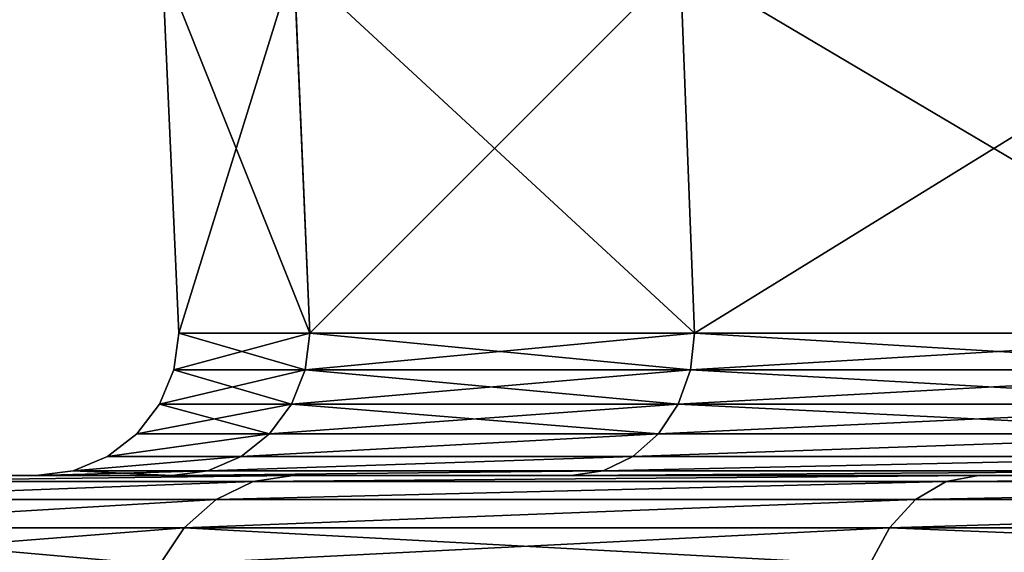
# Model space of a CAD drawing. Extents: x 0 to 200, y 0 to 80.
# Drawn here: x 44 to 58, y 32 to 39 of the extents above; entities that cross this region are included whole.
import ezdxf

# ---------------------------------------------------------------- set-up
doc = ezdxf.new("R2010")
doc.units = 0
doc.header["$LTSCALE"] = 25.4
doc.layers.get('0').update_dxf_attribs({"color": 13, "linetype": 'CONTINUOUS'})

# ---------------------------------------------------------------- blocks, each defined once
blk = doc.blocks.new('COMPONENTE_1')
at = {"color": 0}
for p, q in [((46, 35, 100), (45.769, 40.195, 100)), ((46, 35, 100), (45.769, 40.195, 100)), ((47.616, 40.195, 114.036), (47.84, 35, 113.976)), ((47.616, 40.195, 114.036), (47.84, 35, 113.976)), ((47.616, 40.195, 85.964), (47.84, 35, 86.024)), ((47.616, 40.195, 85.964), (47.84, 35, 86.024)), ((53.034, 40.195, 127.116), (53.235, 35, 127)), ((53.034, 40.195, 127.116), (53.235, 35, 127)), ((53.034, 40.195, 72.884), (53.235, 35, 73)), ((53.034, 40.195, 72.884), (53.235, 35, 73)), ((45.932, 34.482, 100), (46, 35, 100)), ((45.932, 34.482, 100), (46, 35, 100)), ((47.84, 35, 113.976), (47.774, 34.482, 113.994)), ((47.84, 35, 113.976), (47.774, 34.482, 113.994)), ((47.84, 35, 86.024), (47.774, 34.482, 86.006)), ((47.84, 35, 86.024), (47.774, 34.482, 86.006)), ((53.235, 35, 127), (53.176, 34.482, 127.034)), ((53.235, 35, 127), (53.176, 34.482, 127.034)), ((53.235, 35, 73), (53.176, 34.482, 72.966)), ((53.235, 35, 73), (53.176, 34.482, 72.966)), ((45.732, 34, 100), (45.932, 34.482, 100)), ((45.732, 34, 100), (45.932, 34.482, 100)), ((45.932, 34.482, 100), (47.774, 34.482, 113.994)), ((45.932, 34.482, 100), (47.774, 34.482, 113.994)), ((47.774, 34.482, 86.006), (45.932, 34.482, 100)), ((47.774, 34.482, 86.006), (45.932, 34.482, 100)), ((47.774, 34.482, 113.994), (47.581, 34, 114.046)), ((47.774, 34.482, 113.994), (47.581, 34, 114.046)), ((47.774, 34.482, 86.006), (47.581, 34, 85.954)), ((47.774, 34.482, 86.006), (47.581, 34, 85.954)), ((47.774, 34.482, 113.994), (53.176, 34.482, 127.034)), ((47.774, 34.482, 113.994), (53.176, 34.482, 127.034)), ((53.176, 34.482, 72.966), (47.774, 34.482, 86.006)), ((53.176, 34.482, 72.966), (47.774, 34.482, 86.006)), ((53.176, 34.482, 127.034), (53.003, 34, 127.134)), ((53.176, 34.482, 127.034), (53.003, 34, 127.134)), ((53.176, 34.482, 72.966), (53.003, 34, 72.866)), ((53.176, 34.482, 72.966), (53.003, 34, 72.866)), ((53.176, 34.482, 127.034), (61.768, 34.482, 138.232)), ((53.176, 34.482, 127.034), (61.768, 34.482, 138.232)), ((61.768, 34.482, 61.768), (53.176, 34.482, 72.966)), ((61.768, 34.482, 61.768), (53.176, 34.482, 72.966)), ((45.414, 33.586, 100), (45.732, 34, 100)), ((45.414, 33.586, 100), (45.732, 34, 100)), ((45.732, 34, 100), (47.581, 34, 114.046)), ((45.732, 34, 100), (47.581, 34, 114.046)), ((47.581, 34, 85.954), (45.732, 34, 100)), ((47.581, 34, 85.954), (45.732, 34, 100)), ((47.581, 34, 114.046), (47.274, 33.586, 114.128)), ((47.581, 34, 114.046), (47.274, 33.586, 114.128)), ((47.581, 34, 85.954), (47.274, 33.586, 85.872)), ((47.581, 34, 85.954), (47.274, 33.586, 85.872)), ((47.581, 34, 114.046), (53.003, 34, 127.134)), ((47.581, 34, 114.046), (53.003, 34, 127.134)), ((53.003, 34, 72.866), (47.581, 34, 85.954)), ((53.003, 34, 72.866), (47.581, 34, 85.954)), ((53.003, 34, 127.134), (52.727, 33.586, 127.293)), ((53.003, 34, 127.134), (52.727, 33.586, 127.293)), ((53.003, 34, 72.866), (52.727, 33.586, 72.707)), ((53.003, 34, 72.866), (52.727, 33.586, 72.707)), ((53.003, 34, 127.134), (61.627, 34, 138.373)), ((53.003, 34, 127.134), (61.627, 34, 138.373)), ((61.627, 34, 61.627), (53.003, 34, 72.866)), ((61.627, 34, 61.627), (53.003, 34, 72.866)), ((45, 33.268, 100), (45.414, 33.586, 100)), ((45, 33.268, 100), (45.414, 33.586, 100)), ((45.414, 33.586, 100), (47.274, 33.586, 114.128)), ((45.414, 33.586, 100), (47.274, 33.586, 114.128)), ((47.274, 33.586, 85.872), (45.414, 33.586, 100)), ((47.274, 33.586, 85.872), (45.414, 33.586, 100)), ((47.274, 33.586, 114.128), (46.874, 33.268, 114.235)), ((47.274, 33.586, 114.128), (46.874, 33.268, 114.235)), ((47.274, 33.586, 85.872), (46.874, 33.268, 85.765)), ((47.274, 33.586, 85.872), (46.874, 33.268, 85.765)), ((47.274, 33.586, 114.128), (52.727, 33.586, 127.293)), ((47.274, 33.586, 114.128), (52.727, 33.586, 127.293)), ((52.727, 33.586, 72.707), (47.274, 33.586, 85.872)), ((52.727, 33.586, 72.707), (47.274, 33.586, 85.872)), ((52.727, 33.586, 127.293), (52.369, 33.268, 127.5)), ((52.727, 33.586, 127.293), (52.369, 33.268, 127.5)), ((52.727, 33.586, 72.707), (52.369, 33.268, 72.5)), ((52.727, 33.586, 72.707), (52.369, 33.268, 72.5)), ((52.727, 33.586, 127.293), (61.402, 33.586, 138.598)), ((52.727, 33.586, 127.293), (61.402, 33.586, 138.598)), ((61.402, 33.586, 61.402), (52.727, 33.586, 72.707)), ((61.402, 33.586, 61.402), (52.727, 33.586, 72.707)), ((44.518, 33.068, 100), (45, 33.268, 100)), ((44.518, 33.068, 100), (45, 33.268, 100)), ((45, 33.268, 100), (46.874, 33.268, 114.235)), ((45, 33.268, 100), (46.874, 33.268, 114.235)), ((46.874, 33.268, 85.765), (45, 33.268, 100)), ((46.874, 33.268, 85.765), (45, 33.268, 100)), ((46.874, 33.268, 114.235), (46.408, 33.068, 114.36)), ((46.874, 33.268, 114.235), (46.408, 33.068, 114.36)), ((46.874, 33.268, 85.765), (46.408, 33.068, 85.64)), ((46.874, 33.268, 85.765), (46.408, 33.068, 85.64)), ((46.874, 33.268, 114.235), (52.369, 33.268, 127.5)), ((46.874, 33.268, 114.235), (52.369, 33.268, 127.5)), ((52.369, 33.268, 72.5), (46.874, 33.268, 85.765)), ((52.369, 33.268, 72.5), (46.874, 33.268, 85.765)), ((52.369, 33.268, 127.5), (51.951, 33.068, 127.741)), ((52.369, 33.268, 127.5), (51.951, 33.068, 127.741)), ((52.369, 33.268, 72.5), (51.951, 33.068, 72.259)), ((52.369, 33.268, 72.5), (51.951, 33.068, 72.259)), ((52.369, 33.268, 127.5), (61.109, 33.268, 138.891)), ((52.369, 33.268, 127.5), (61.109, 33.268, 138.891)), ((61.109, 33.268, 61.109), (52.369, 33.268, 72.5)), ((61.109, 33.268, 61.109), (52.369, 33.268, 72.5)), ((44, 33, 100), (44.518, 33.068, 100)), ((44, 33, 100), (44.518, 33.068, 100)), ((44.518, 33.068, 100), (46.408, 33.068, 114.36)), ((44.518, 33.068, 100), (46.408, 33.068, 114.36)), ((46.408, 33.068, 85.64), (44.518, 33.068, 100)), ((46.408, 33.068, 85.64), (44.518, 33.068, 100)), ((46.408, 33.068, 114.36), (45.908, 33, 114.494)), ((46.408, 33.068, 114.36), (45.908, 33, 114.494)), ((46.408, 33.068, 85.64), (45.908, 33, 85.506)), ((46.408, 33.068, 85.64), (45.908, 33, 85.506)), ((46.408, 33.068, 114.36), (51.951, 33.068, 127.741)), ((46.408, 33.068, 114.36), (51.951, 33.068, 127.741)), ((51.951, 33.068, 72.259), (46.408, 33.068, 85.64)), ((51.951, 33.068, 72.259), (46.408, 33.068, 85.64)), ((51.951, 33.068, 127.741), (51.503, 33, 128)), ((51.951, 33.068, 127.741), (51.503, 33, 128)), ((51.951, 33.068, 72.259), (51.503, 33, 72)), ((51.951, 33.068, 72.259), (51.503, 33, 72)), ((51.951, 33.068, 127.741), (60.768, 33.068, 139.232)), ((51.951, 33.068, 127.741), (60.768, 33.068, 139.232)), ((60.768, 33.068, 60.768), (51.951, 33.068, 72.259)), ((60.768, 33.068, 60.768), (51.951, 33.068, 72.259)), ((40.936, 32.915, 115.826), (47.045, 32.915, 130.574)), ((40.936, 32.915, 115.826), (47.045, 32.915, 130.574)), ((47.045, 32.915, 69.426), (40.936, 32.915, 84.174)), ((47.045, 32.915, 69.426), (40.936, 32.915, 84.174)), ((41.561, 33, 115.659), (47.605, 33, 130.25)), ((47.605, 33, 69.75), (41.561, 33, 84.341)), ((47.605, 33, 69.75), (41.561, 33, 84.341)), ((41.561, 33, 115.659), (47.605, 33, 130.25)), ((44, 33, 100), (45.908, 33, 114.494)), ((45.908, 33, 85.506), (44, 33, 100)), ((45.908, 33, 85.506), (44, 33, 100)), ((44, 33, 100), (45.908, 33, 114.494)), ((45.908, 33, 114.494), (51.503, 33, 128)), ((51.503, 33, 72), (45.908, 33, 85.506)), ((51.503, 33, 72), (45.908, 33, 85.506)), ((45.908, 33, 114.494), (51.503, 33, 128)), ((47.045, 32.915, 130.574), (46.523, 32.665, 130.875)), ((47.045, 32.915, 130.574), (46.523, 32.665, 130.875)), ((47.045, 32.915, 69.426), (46.523, 32.665, 69.125)), ((47.045, 32.915, 69.426), (46.523, 32.665, 69.125)), ((47.605, 33, 130.25), (47.045, 32.915, 130.574)), ((47.605, 33, 130.25), (47.045, 32.915, 130.574)), ((47.605, 33, 69.75), (47.045, 32.915, 69.426)), ((47.605, 33, 69.75), (47.045, 32.915, 69.426)), ((47.045, 32.915, 130.574), (56.763, 32.915, 143.237)), ((47.045, 32.915, 130.574), (56.763, 32.915, 143.237)), ((56.763, 32.915, 56.763), (47.045, 32.915, 69.426)), ((56.763, 32.915, 56.763), (47.045, 32.915, 69.426)), ((47.605, 33, 130.25), (57.22, 33, 142.78)), ((57.22, 33, 57.22), (47.605, 33, 69.75)), ((57.22, 33, 57.22), (47.605, 33, 69.75)), ((47.605, 33, 130.25), (57.22, 33, 142.78)), ((51.503, 33, 128), (60.402, 33, 139.598)), ((60.402, 33, 60.402), (51.503, 33, 72)), ((60.402, 33, 60.402), (51.503, 33, 72)), ((51.503, 33, 128), (60.402, 33, 139.598)), ((56.763, 32.915, 143.237), (56.336, 32.665, 143.664)), ((56.763, 32.915, 143.237), (56.336, 32.665, 143.664)), ((56.763, 32.915, 56.763), (56.336, 32.665, 56.336)), ((56.763, 32.915, 56.763), (56.336, 32.665, 56.336)), ((57.22, 33, 142.78), (56.763, 32.915, 143.237)), ((57.22, 33, 142.78), (56.763, 32.915, 143.237)), ((57.22, 33, 57.22), (56.763, 32.915, 56.763)), ((57.22, 33, 57.22), (56.763, 32.915, 56.763)), ((56.763, 32.915, 143.237), (69.426, 32.915, 152.955)), ((56.763, 32.915, 143.237), (69.426, 32.915, 152.955)), ((69.426, 32.915, 47.045), (56.763, 32.915, 56.763)), ((69.426, 32.915, 47.045), (56.763, 32.915, 56.763)), ((57.22, 33, 142.78), (69.75, 33, 152.395)), ((69.75, 33, 47.605), (57.22, 33, 57.22)), ((69.75, 33, 47.605), (57.22, 33, 57.22)), ((57.22, 33, 142.78), (69.75, 33, 152.395)), ((40.354, 32.665, 115.982), (46.523, 32.665, 130.875)), ((40.354, 32.665, 115.982), (46.523, 32.665, 130.875)), ((46.523, 32.665, 69.125), (40.354, 32.665, 84.018)), ((46.523, 32.665, 69.125), (40.354, 32.665, 84.018)), ((46.523, 32.665, 130.875), (46.075, 32.268, 131.134)), ((46.523, 32.665, 130.875), (46.075, 32.268, 131.134)), ((46.523, 32.665, 69.125), (46.075, 32.268, 68.866)), ((46.523, 32.665, 69.125), (46.075, 32.268, 68.866)), ((46.523, 32.665, 130.875), (56.336, 32.665, 143.664)), ((46.523, 32.665, 130.875), (56.336, 32.665, 143.664)), ((56.336, 32.665, 56.336), (46.523, 32.665, 69.125)), ((56.336, 32.665, 56.336), (46.523, 32.665, 69.125)), ((56.336, 32.665, 143.664), (55.97, 32.268, 144.03)), ((56.336, 32.665, 143.664), (55.97, 32.268, 144.03)), ((56.336, 32.665, 56.336), (55.97, 32.268, 55.97)), ((56.336, 32.665, 56.336), (55.97, 32.268, 55.97)), ((56.336, 32.665, 143.664), (69.125, 32.665, 153.477)), ((56.336, 32.665, 143.664), (69.125, 32.665, 153.477)), ((69.125, 32.665, 46.523), (56.336, 32.665, 56.336)), ((69.125, 32.665, 46.523), (56.336, 32.665, 56.336)), ((39.854, 32.268, 116.116), (46.075, 32.268, 131.134)), ((39.854, 32.268, 116.116), (46.075, 32.268, 131.134)), ((46.075, 32.268, 68.866), (39.854, 32.268, 83.884)), ((46.075, 32.268, 68.866), (39.854, 32.268, 83.884)), ((46.075, 32.268, 131.134), (45.73, 31.75, 131.333)), ((46.075, 32.268, 131.134), (45.73, 31.75, 131.333)), ((46.075, 32.268, 68.866), (45.73, 31.75, 68.667)), ((46.075, 32.268, 68.866), (45.73, 31.75, 68.667)), ((46.075, 32.268, 131.134), (55.97, 32.268, 144.03)), ((46.075, 32.268, 131.134), (55.97, 32.268, 144.03)), ((55.97, 32.268, 55.97), (46.075, 32.268, 68.866)), ((55.97, 32.268, 55.97), (46.075, 32.268, 68.866)), ((55.97, 32.268, 144.03), (55.689, 31.75, 144.311)), ((55.97, 32.268, 144.03), (55.689, 31.75, 144.311)), ((55.97, 32.268, 55.97), (55.689, 31.75, 55.689)), ((55.97, 32.268, 55.97), (55.689, 31.75, 55.689)), ((55.97, 32.268, 144.03), (68.866, 32.268, 153.925)), ((55.97, 32.268, 144.03), (68.866, 32.268, 153.925)), ((68.866, 32.268, 46.075), (55.97, 32.268, 55.97)), ((68.866, 32.268, 46.075), (55.97, 32.268, 55.97))]:
    blk.add_line(p, q, dxfattribs=at)
at = {"color": 0, "extrusion": (-1.07881e-16, -1, 9.21089e-19)}
blk.add_circle((100, 100, -35), 54, dxfattribs=at)
blk.add_circle((100, 100, -35), 54, dxfattribs=at)
blk.add_circle((100, 100, -35), 54, dxfattribs=at)
blk.add_circle((100, 100, -35), 54, dxfattribs=at)
blk.add_circle((100, 100, -35), 54, dxfattribs=at)
blk.add_circle((100, 100, -35), 54, dxfattribs=at)
blk.add_circle((100, 100, -35), 54, dxfattribs=at)
blk.add_circle((100, 100, -35), 54, dxfattribs=at)
blk.add_circle((100, 100, -35), 54, dxfattribs=at)
blk.add_circle((100, 100, -35), 54, dxfattribs=at)
blk.add_circle((100, 100, -35), 54, dxfattribs=at)
blk.add_circle((100, 100, -35), 54, dxfattribs=at)
blk.add_circle((100, 100, -35), 54, dxfattribs=at)
blk.add_circle((100, 100, -35), 54, dxfattribs=at)
blk.add_circle((100, 100, -35), 54, dxfattribs=at)
blk.add_circle((100, 100, -35), 54, dxfattribs=at)
blk.add_circle((100, 100, -35), 54, dxfattribs=at)
blk.add_circle((100, 100, -35), 54, dxfattribs=at)
blk.add_circle((100, 100, -35), 54, dxfattribs=at)
blk.add_circle((100, 100, -35), 54, dxfattribs=at)
blk.add_circle((100, 100, -35), 54, dxfattribs=at)
blk.add_circle((100, 100, -35), 54, dxfattribs=at)
blk.add_circle((100, 100, -35), 54, dxfattribs=at)
blk.add_circle((100, 100, -35), 54, dxfattribs=at)
blk.add_circle((100, 100, -35), 54, dxfattribs=at)
blk.add_circle((100, 100, -35), 54, dxfattribs=at)
blk.add_circle((100, 100, -35), 54, dxfattribs=at)
blk.add_circle((100, 100, -35), 54, dxfattribs=at)
blk.add_circle((100, 100, -35), 54, dxfattribs=at)
blk.add_circle((100, 100, -35), 54, dxfattribs=at)
blk.add_circle((100, 100, -35), 54, dxfattribs=at)
blk.add_circle((100, 100, -35), 54, dxfattribs=at)
blk.add_circle((100, 100, -35), 54, dxfattribs=at)
blk.add_circle((100, 100, -35), 54, dxfattribs=at)
blk.add_circle((100, 100, -35), 54, dxfattribs=at)
blk.add_circle((100, 100, -35), 54, dxfattribs=at)
blk.add_circle((100, 100, -35), 54, dxfattribs=at)
blk.add_circle((100, 100, -35), 54, dxfattribs=at)
blk.add_circle((100, 100, -35), 54, dxfattribs=at)
blk.add_circle((100, 100, -35), 54, dxfattribs=at)
blk.add_circle((100, 100, -35), 54, dxfattribs=at)
blk.add_circle((100, 100, -35), 54, dxfattribs=at)
blk.add_circle((100, 100, -35), 54, dxfattribs=at)
blk.add_circle((100, 100, -35), 54, dxfattribs=at)
blk.add_circle((100, 100, -35), 54, dxfattribs=at)
blk.add_circle((100, 100, -35), 54, dxfattribs=at)
blk.add_circle((100, 100, -35), 54, dxfattribs=at)
blk.add_circle((100, 100, -35), 54, dxfattribs=at)
at = {"color": 0}
mesh = blk.add_polyface(dxfattribs=at)
corners = [(198, 2, 200), (2, 78, 200), (2, 2, 200), (198, 78, 200)]
mesh.append_faces([[corners[k] for k in face] for face in [(0, 1, 2), (1, 0, 3)]], dxfattribs={"vtx0": -1, "color": 0})
mesh = blk.add_polyface(dxfattribs=at)
corners = [(2, 78), (198, 2), (2, 2), (198, 78)]
mesh.append_faces([[corners[k] for k in face] for face in [(0, 1, 2), (1, 0, 3)]], dxfattribs={"vtx0": -1, "color": 0})
mesh = blk.add_polyface(dxfattribs=at)
corners = [(45.769, 40.195, 100), (47.84, 35, 113.976), (46, 35, 100), (47.616, 40.195, 114.036)]
mesh.append_faces([[corners[k] for k in face] for face in [(0, 1, 2), (1, 0, 3)]], dxfattribs={"vtx0": -1, "color": 0})
mesh = blk.add_polyface(dxfattribs=at)
corners = [(47.616, 40.195, 85.964), (46, 35, 100), (47.84, 35, 86.024), (45.769, 40.195, 100)]
mesh.append_faces([[corners[k] for k in face] for face in [(0, 1, 2), (1, 0, 3)]], dxfattribs={"vtx0": -1, "color": 0})
mesh = blk.add_polyface(dxfattribs=at)
corners = [(47.616, 40.195, 114.036), (53.235, 35, 127), (47.84, 35, 113.976), (53.034, 40.195, 127.116)]
mesh.append_faces([[corners[k] for k in face] for face in [(0, 1, 2), (1, 0, 3)]], dxfattribs={"vtx0": -1, "color": 0})
mesh = blk.add_polyface(dxfattribs=at)
corners = [(53.034, 40.195, 72.884), (47.84, 35, 86.024), (53.235, 35, 73), (47.616, 40.195, 85.964)]
mesh.append_faces([[corners[k] for k in face] for face in [(0, 1, 2), (1, 0, 3)]], dxfattribs={"vtx0": -1, "color": 0})
mesh = blk.add_polyface(dxfattribs=at)
corners = [(53.034, 40.195, 127.116), (61.816, 35, 138.184), (53.235, 35, 127), (61.653, 40.195, 138.347)]
mesh.append_faces([[corners[k] for k in face] for face in [(0, 1, 2), (1, 0, 3)]], dxfattribs={"vtx0": -1, "color": 0})
mesh = blk.add_polyface(dxfattribs=at)
corners = [(61.653, 40.195, 61.653), (53.235, 35, 73), (61.816, 35, 61.816), (53.034, 40.195, 72.884)]
mesh.append_faces([[corners[k] for k in face] for face in [(0, 1, 2), (1, 0, 3)]], dxfattribs={"vtx0": -1, "color": 0})
mesh = blk.add_polyface(dxfattribs=at)
corners = [(46, 35, 100), (47.774, 34.482, 113.994), (45.932, 34.482, 100), (47.84, 35, 113.976)]
mesh.append_faces([[corners[k] for k in face] for face in [(0, 1, 2), (1, 0, 3)]], dxfattribs={"vtx0": -1, "color": 0})
mesh = blk.add_polyface(dxfattribs=at)
corners = [(47.84, 35, 86.024), (45.932, 34.482, 100), (47.774, 34.482, 86.006), (46, 35, 100)]
mesh.append_faces([[corners[k] for k in face] for face in [(0, 1, 2), (1, 0, 3)]], dxfattribs={"vtx0": -1, "color": 0})
mesh = blk.add_polyface(dxfattribs=at)
corners = [(47.84, 35, 113.976), (53.176, 34.482, 127.034), (47.774, 34.482, 113.994), (53.235, 35, 127)]
mesh.append_faces([[corners[k] for k in face] for face in [(0, 1, 2), (1, 0, 3)]], dxfattribs={"vtx0": -1, "color": 0})
mesh = blk.add_polyface(dxfattribs=at)
corners = [(53.235, 35, 73), (47.774, 34.482, 86.006), (53.176, 34.482, 72.966), (47.84, 35, 86.024)]
mesh.append_faces([[corners[k] for k in face] for face in [(0, 1, 2), (1, 0, 3)]], dxfattribs={"vtx0": -1, "color": 0})
mesh = blk.add_polyface(dxfattribs=at)
corners = [(53.235, 35, 127), (61.768, 34.482, 138.232), (53.176, 34.482, 127.034), (61.816, 35, 138.184)]
mesh.append_faces([[corners[k] for k in face] for face in [(0, 1, 2), (1, 0, 3)]], dxfattribs={"vtx0": -1, "color": 0})
mesh = blk.add_polyface(dxfattribs=at)
corners = [(61.816, 35, 61.816), (53.176, 34.482, 72.966), (61.768, 34.482, 61.768), (53.235, 35, 73)]
mesh.append_faces([[corners[k] for k in face] for face in [(0, 1, 2), (1, 0, 3)]], dxfattribs={"vtx0": -1, "color": 0})
mesh = blk.add_polyface(dxfattribs=at)
corners = [(45.932, 34.482, 100), (47.581, 34, 114.046), (45.732, 34, 100), (47.774, 34.482, 113.994)]
mesh.append_faces([[corners[k] for k in face] for face in [(0, 1, 2), (1, 0, 3)]], dxfattribs={"vtx0": -1, "color": 0})
mesh = blk.add_polyface(dxfattribs=at)
corners = [(47.774, 34.482, 86.006), (45.732, 34, 100), (47.581, 34, 85.954), (45.932, 34.482, 100)]
mesh.append_faces([[corners[k] for k in face] for face in [(0, 1, 2), (1, 0, 3)]], dxfattribs={"vtx0": -1, "color": 0})
mesh = blk.add_polyface(dxfattribs=at)
corners = [(47.774, 34.482, 113.994), (53.003, 34, 127.134), (47.581, 34, 114.046), (53.176, 34.482, 127.034)]
mesh.append_faces([[corners[k] for k in face] for face in [(0, 1, 2), (1, 0, 3)]], dxfattribs={"vtx0": -1, "color": 0})
mesh = blk.add_polyface(dxfattribs=at)
corners = [(53.176, 34.482, 72.966), (47.581, 34, 85.954), (53.003, 34, 72.866), (47.774, 34.482, 86.006)]
mesh.append_faces([[corners[k] for k in face] for face in [(0, 1, 2), (1, 0, 3)]], dxfattribs={"vtx0": -1, "color": 0})
mesh = blk.add_polyface(dxfattribs=at)
corners = [(53.176, 34.482, 127.034), (61.627, 34, 138.373), (53.003, 34, 127.134), (61.768, 34.482, 138.232)]
mesh.append_faces([[corners[k] for k in face] for face in [(0, 1, 2), (1, 0, 3)]], dxfattribs={"vtx0": -1, "color": 0})
mesh = blk.add_polyface(dxfattribs=at)
corners = [(61.768, 34.482, 61.768), (53.003, 34, 72.866), (61.627, 34, 61.627), (53.176, 34.482, 72.966)]
mesh.append_faces([[corners[k] for k in face] for face in [(0, 1, 2), (1, 0, 3)]], dxfattribs={"vtx0": -1, "color": 0})
mesh = blk.add_polyface(dxfattribs=at)
corners = [(45.732, 34, 100), (47.274, 33.586, 114.128), (45.414, 33.586, 100), (47.581, 34, 114.046)]
mesh.append_faces([[corners[k] for k in face] for face in [(0, 1, 2), (1, 0, 3)]], dxfattribs={"vtx0": -1, "color": 0})
mesh = blk.add_polyface(dxfattribs=at)
corners = [(47.581, 34, 85.954), (45.414, 33.586, 100), (47.274, 33.586, 85.872), (45.732, 34, 100)]
mesh.append_faces([[corners[k] for k in face] for face in [(0, 1, 2), (1, 0, 3)]], dxfattribs={"vtx0": -1, "color": 0})
mesh = blk.add_polyface(dxfattribs=at)
corners = [(47.581, 34, 114.046), (52.727, 33.586, 127.293), (47.274, 33.586, 114.128), (53.003, 34, 127.134)]
mesh.append_faces([[corners[k] for k in face] for face in [(0, 1, 2), (1, 0, 3)]], dxfattribs={"vtx0": -1, "color": 0})
mesh = blk.add_polyface(dxfattribs=at)
corners = [(53.003, 34, 72.866), (47.274, 33.586, 85.872), (52.727, 33.586, 72.707), (47.581, 34, 85.954)]
mesh.append_faces([[corners[k] for k in face] for face in [(0, 1, 2), (1, 0, 3)]], dxfattribs={"vtx0": -1, "color": 0})
mesh = blk.add_polyface(dxfattribs=at)
corners = [(53.003, 34, 127.134), (61.402, 33.586, 138.598), (52.727, 33.586, 127.293), (61.627, 34, 138.373)]
mesh.append_faces([[corners[k] for k in face] for face in [(0, 1, 2), (1, 0, 3)]], dxfattribs={"vtx0": -1, "color": 0})
mesh = blk.add_polyface(dxfattribs=at)
corners = [(61.627, 34, 61.627), (52.727, 33.586, 72.707), (61.402, 33.586, 61.402), (53.003, 34, 72.866)]
mesh.append_faces([[corners[k] for k in face] for face in [(0, 1, 2), (1, 0, 3)]], dxfattribs={"vtx0": -1, "color": 0})
mesh = blk.add_polyface(dxfattribs=at)
corners = [(47.274, 33.586, 114.128), (45, 33.268, 100), (45.414, 33.586, 100), (46.874, 33.268, 114.235)]
mesh.append_faces([[corners[k] for k in face] for face in [(0, 1, 2), (1, 0, 3)]], dxfattribs={"vtx0": -1, "color": 0})
mesh = blk.add_polyface(dxfattribs=at)
corners = [(47.274, 33.586, 85.872), (45, 33.268, 100), (46.874, 33.268, 85.765), (45.414, 33.586, 100)]
mesh.append_faces([[corners[k] for k in face] for face in [(0, 1, 2), (1, 0, 3)]], dxfattribs={"vtx0": -1, "color": 0})
mesh = blk.add_polyface(dxfattribs=at)
corners = [(52.727, 33.586, 127.293), (46.874, 33.268, 114.235), (47.274, 33.586, 114.128), (52.369, 33.268, 127.5)]
mesh.append_faces([[corners[k] for k in face] for face in [(0, 1, 2), (1, 0, 3)]], dxfattribs={"vtx0": -1, "color": 0})
mesh = blk.add_polyface(dxfattribs=at)
corners = [(52.727, 33.586, 72.707), (46.874, 33.268, 85.765), (52.369, 33.268, 72.5), (47.274, 33.586, 85.872)]
mesh.append_faces([[corners[k] for k in face] for face in [(0, 1, 2), (1, 0, 3)]], dxfattribs={"vtx0": -1, "color": 0})
mesh = blk.add_polyface(dxfattribs=at)
corners = [(61.402, 33.586, 138.598), (52.369, 33.268, 127.5), (52.727, 33.586, 127.293), (61.109, 33.268, 138.891)]
mesh.append_faces([[corners[k] for k in face] for face in [(0, 1, 2), (1, 0, 3)]], dxfattribs={"vtx0": -1, "color": 0})
mesh = blk.add_polyface(dxfattribs=at)
corners = [(61.402, 33.586, 61.402), (52.369, 33.268, 72.5), (61.109, 33.268, 61.109), (52.727, 33.586, 72.707)]
mesh.append_faces([[corners[k] for k in face] for face in [(0, 1, 2), (1, 0, 3)]], dxfattribs={"vtx0": -1, "color": 0})
mesh = blk.add_polyface(dxfattribs=at)
corners = [(46.874, 33.268, 114.235), (44.518, 33.068, 100), (45, 33.268, 100), (46.408, 33.068, 114.36)]
mesh.append_faces([[corners[k] for k in face] for face in [(0, 1, 2), (1, 0, 3)]], dxfattribs={"vtx0": -1, "color": 0})
mesh = blk.add_polyface(dxfattribs=at)
corners = [(46.874, 33.268, 85.765), (44.518, 33.068, 100), (46.408, 33.068, 85.64), (45, 33.268, 100)]
mesh.append_faces([[corners[k] for k in face] for face in [(0, 1, 2), (1, 0, 3)]], dxfattribs={"vtx0": -1, "color": 0})
mesh = blk.add_polyface(dxfattribs=at)
corners = [(52.369, 33.268, 127.5), (46.408, 33.068, 114.36), (46.874, 33.268, 114.235), (51.951, 33.068, 127.741)]
mesh.append_faces([[corners[k] for k in face] for face in [(0, 1, 2), (1, 0, 3)]], dxfattribs={"vtx0": -1, "color": 0})
mesh = blk.add_polyface(dxfattribs=at)
corners = [(52.369, 33.268, 72.5), (46.408, 33.068, 85.64), (51.951, 33.068, 72.259), (46.874, 33.268, 85.765)]
mesh.append_faces([[corners[k] for k in face] for face in [(0, 1, 2), (1, 0, 3)]], dxfattribs={"vtx0": -1, "color": 0})
mesh = blk.add_polyface(dxfattribs=at)
corners = [(61.109, 33.268, 138.891), (51.951, 33.068, 127.741), (52.369, 33.268, 127.5), (60.768, 33.068, 139.232)]
mesh.append_faces([[corners[k] for k in face] for face in [(0, 1, 2), (1, 0, 3)]], dxfattribs={"vtx0": -1, "color": 0})
mesh = blk.add_polyface(dxfattribs=at)
corners = [(61.109, 33.268, 61.109), (51.951, 33.068, 72.259), (60.768, 33.068, 60.768), (52.369, 33.268, 72.5)]
mesh.append_faces([[corners[k] for k in face] for face in [(0, 1, 2), (1, 0, 3)]], dxfattribs={"vtx0": -1, "color": 0})
mesh = blk.add_polyface(dxfattribs=at)
corners = [(44.518, 33.068, 100), (45.908, 33, 114.494), (44, 33, 100), (46.408, 33.068, 114.36)]
mesh.append_faces([[corners[k] for k in face] for face in [(0, 1, 2), (1, 0, 3)]], dxfattribs={"vtx0": -1, "color": 0})
mesh = blk.add_polyface(dxfattribs=at)
corners = [(46.408, 33.068, 85.64), (44, 33, 100), (45.908, 33, 85.506), (44.518, 33.068, 100)]
mesh.append_faces([[corners[k] for k in face] for face in [(0, 1, 2), (1, 0, 3)]], dxfattribs={"vtx0": -1, "color": 0})
mesh = blk.add_polyface(dxfattribs=at)
corners = [(51.951, 33.068, 127.741), (45.908, 33, 114.494), (46.408, 33.068, 114.36), (51.503, 33, 128)]
mesh.append_faces([[corners[k] for k in face] for face in [(0, 1, 2), (1, 0, 3)]], dxfattribs={"vtx0": -1, "color": 0})
mesh = blk.add_polyface(dxfattribs=at)
corners = [(51.951, 33.068, 72.259), (45.908, 33, 85.506), (51.503, 33, 72), (46.408, 33.068, 85.64)]
mesh.append_faces([[corners[k] for k in face] for face in [(0, 1, 2), (1, 0, 3)]], dxfattribs={"vtx0": -1, "color": 0})
mesh = blk.add_polyface(dxfattribs=at)
corners = [(60.768, 33.068, 139.232), (51.503, 33, 128), (51.951, 33.068, 127.741), (60.402, 33, 139.598)]
mesh.append_faces([[corners[k] for k in face] for face in [(0, 1, 2), (1, 0, 3)]], dxfattribs={"vtx0": -1, "color": 0})
mesh = blk.add_polyface(dxfattribs=at)
corners = [(60.768, 33.068, 60.768), (51.503, 33, 72), (60.402, 33, 60.402), (51.951, 33.068, 72.259)]
mesh.append_faces([[corners[k] for k in face] for face in [(0, 1, 2), (1, 0, 3)]], dxfattribs={"vtx0": -1, "color": 0})
mesh = blk.add_polyface(dxfattribs=at)
corners = [(115.659, 33, 41.561), (84.341, 33, 41.561), (100, 33, 39.5), (130.25, 33, 47.605), (100, 33, 44), (114.494, 33, 45.908), (128, 33, 51.503), (142.78, 33, 57.22), (139.598, 33, 60.402), (152.395, 33, 69.75), (148.497, 33, 72), (158.439, 33, 84.341), (154.092, 33, 85.506), (160.5, 33, 100), (156, 33, 100), (158.439, 33, 115.659), (154.092, 33, 114.494), (148.497, 33, 128), (152.395, 33, 130.25), (139.598, 33, 139.598), (142.78, 33, 142.78), (128, 33, 148.497), (130.25, 33, 152.395), (114.494, 33, 154.092), (115.659, 33, 158.439), (100, 33, 156), (69.75, 33, 47.605), (85.506, 33, 45.908), (72, 33, 51.503), (57.22, 33, 57.22), (60.402, 33, 60.402), (47.605, 33, 69.75), (51.503, 33, 72), (41.561, 33, 84.341), (45.908, 33, 85.506), (39.5, 33, 100), (44, 33, 100), (45.908, 33, 114.494), (41.561, 33, 115.659), (51.503, 33, 128), (47.605, 33, 130.25), (60.402, 33, 139.598), (57.22, 33, 142.78), (72, 33, 148.497), (69.75, 33, 152.395), (85.506, 33, 154.092), (84.341, 33, 158.439), (100, 33, 160.5)]
mesh.append_faces([[corners[k] for k in face] for face in [(0, 1, 2), (46, 24, 47)]], dxfattribs={"vtx0": -1, "color": 0})
mesh.append_faces([[corners[k] for k in face] for face in [(4, 3, 5), (5, 3, 6), (6, 7, 8), (8, 9, 10), (10, 11, 12), (12, 13, 14), (14, 15, 16), (16, 15, 17), (17, 18, 19), (19, 20, 21), (21, 22, 23), (23, 24, 25), (26, 28, 29), (29, 30, 31), (31, 32, 33), (33, 34, 35), (35, 37, 38), (38, 39, 40), (40, 41, 42), (42, 43, 44), (44, 45, 46)]], dxfattribs={"vtx0": -1, "vtx1": -1, "color": 0})
mesh.append_faces([[corners[k] for k in face] for face in [(1, 3, 4), (46, 25, 24)]], dxfattribs={"vtx0": -1, "vtx1": -1, "vtx2": -1, "color": 0})
mesh.append_faces([[corners[k] for k in face] for face in [(1, 0, 3), (6, 3, 7), (8, 7, 9), (10, 9, 11), (12, 11, 13), (14, 13, 15), (17, 15, 18), (19, 18, 20), (21, 20, 22), (23, 22, 24), (4, 26, 1), (26, 4, 27), (26, 27, 28), (29, 28, 30), (31, 30, 32), (33, 32, 34), (35, 34, 36), (35, 36, 37), (38, 37, 39), (40, 39, 41), (42, 41, 43), (44, 43, 45), (46, 45, 25)]], dxfattribs={"vtx0": -1, "vtx2": -1, "color": 0})
mesh = blk.add_polyface(dxfattribs=at)
corners = [(47.045, 32.915, 130.574), (40.354, 32.665, 115.982), (40.936, 32.915, 115.826), (46.523, 32.665, 130.875)]
mesh.append_faces([[corners[k] for k in face] for face in [(0, 1, 2), (1, 0, 3)]], dxfattribs={"vtx0": -1, "color": 0})
mesh = blk.add_polyface(dxfattribs=at)
corners = [(47.045, 32.915, 69.426), (40.354, 32.665, 84.018), (46.523, 32.665, 69.125), (40.936, 32.915, 84.174)]
mesh.append_faces([[corners[k] for k in face] for face in [(0, 1, 2), (1, 0, 3)]], dxfattribs={"vtx0": -1, "color": 0})
mesh = blk.add_polyface(dxfattribs=at)
corners = [(47.605, 33, 130.25), (40.936, 32.915, 115.826), (41.561, 33, 115.659), (47.045, 32.915, 130.574)]
mesh.append_faces([[corners[k] for k in face] for face in [(0, 1, 2), (1, 0, 3)]], dxfattribs={"vtx0": -1, "color": 0})
mesh = blk.add_polyface(dxfattribs=at)
corners = [(47.605, 33, 69.75), (40.936, 32.915, 84.174), (47.045, 32.915, 69.426), (41.561, 33, 84.341)]
mesh.append_faces([[corners[k] for k in face] for face in [(0, 1, 2), (1, 0, 3)]], dxfattribs={"vtx0": -1, "color": 0})
mesh = blk.add_polyface(dxfattribs=at)
corners = [(56.763, 32.915, 143.237), (46.523, 32.665, 130.875), (47.045, 32.915, 130.574), (56.336, 32.665, 143.664)]
mesh.append_faces([[corners[k] for k in face] for face in [(0, 1, 2), (1, 0, 3)]], dxfattribs={"vtx0": -1, "color": 0})
mesh = blk.add_polyface(dxfattribs=at)
corners = [(56.763, 32.915, 56.763), (46.523, 32.665, 69.125), (56.336, 32.665, 56.336), (47.045, 32.915, 69.426)]
mesh.append_faces([[corners[k] for k in face] for face in [(0, 1, 2), (1, 0, 3)]], dxfattribs={"vtx0": -1, "color": 0})
mesh = blk.add_polyface(dxfattribs=at)
corners = [(57.22, 33, 142.78), (47.045, 32.915, 130.574), (47.605, 33, 130.25), (56.763, 32.915, 143.237)]
mesh.append_faces([[corners[k] for k in face] for face in [(0, 1, 2), (1, 0, 3)]], dxfattribs={"vtx0": -1, "color": 0})
mesh = blk.add_polyface(dxfattribs=at)
corners = [(57.22, 33, 57.22), (47.045, 32.915, 69.426), (56.763, 32.915, 56.763), (47.605, 33, 69.75)]
mesh.append_faces([[corners[k] for k in face] for face in [(0, 1, 2), (1, 0, 3)]], dxfattribs={"vtx0": -1, "color": 0})
mesh = blk.add_polyface(dxfattribs=at)
corners = [(69.426, 32.915, 152.955), (56.336, 32.665, 143.664), (56.763, 32.915, 143.237), (69.125, 32.665, 153.477)]
mesh.append_faces([[corners[k] for k in face] for face in [(0, 1, 2), (1, 0, 3)]], dxfattribs={"vtx0": -1, "color": 0})
mesh = blk.add_polyface(dxfattribs=at)
corners = [(69.426, 32.915, 47.045), (56.336, 32.665, 56.336), (69.125, 32.665, 46.523), (56.763, 32.915, 56.763)]
mesh.append_faces([[corners[k] for k in face] for face in [(0, 1, 2), (1, 0, 3)]], dxfattribs={"vtx0": -1, "color": 0})
mesh = blk.add_polyface(dxfattribs=at)
corners = [(69.75, 33, 152.395), (56.763, 32.915, 143.237), (57.22, 33, 142.78), (69.426, 32.915, 152.955)]
mesh.append_faces([[corners[k] for k in face] for face in [(0, 1, 2), (1, 0, 3)]], dxfattribs={"vtx0": -1, "color": 0})
mesh = blk.add_polyface(dxfattribs=at)
corners = [(69.75, 33, 47.605), (56.763, 32.915, 56.763), (69.426, 32.915, 47.045), (57.22, 33, 57.22)]
mesh.append_faces([[corners[k] for k in face] for face in [(0, 1, 2), (1, 0, 3)]], dxfattribs={"vtx0": -1, "color": 0})
mesh = blk.add_polyface(dxfattribs=at)
corners = [(46.523, 32.665, 130.875), (39.854, 32.268, 116.116), (40.354, 32.665, 115.982), (46.075, 32.268, 131.134)]
mesh.append_faces([[corners[k] for k in face] for face in [(0, 1, 2), (1, 0, 3)]], dxfattribs={"vtx0": -1, "color": 0})
mesh = blk.add_polyface(dxfattribs=at)
corners = [(46.523, 32.665, 69.125), (39.854, 32.268, 83.884), (46.075, 32.268, 68.866), (40.354, 32.665, 84.018)]
mesh.append_faces([[corners[k] for k in face] for face in [(0, 1, 2), (1, 0, 3)]], dxfattribs={"vtx0": -1, "color": 0})
mesh = blk.add_polyface(dxfattribs=at)
corners = [(56.336, 32.665, 143.664), (46.075, 32.268, 131.134), (46.523, 32.665, 130.875), (55.97, 32.268, 144.03)]
mesh.append_faces([[corners[k] for k in face] for face in [(0, 1, 2), (1, 0, 3)]], dxfattribs={"vtx0": -1, "color": 0})
mesh = blk.add_polyface(dxfattribs=at)
corners = [(56.336, 32.665, 56.336), (46.075, 32.268, 68.866), (55.97, 32.268, 55.97), (46.523, 32.665, 69.125)]
mesh.append_faces([[corners[k] for k in face] for face in [(0, 1, 2), (1, 0, 3)]], dxfattribs={"vtx0": -1, "color": 0})
mesh = blk.add_polyface(dxfattribs=at)
corners = [(69.125, 32.665, 153.477), (55.97, 32.268, 144.03), (56.336, 32.665, 143.664), (68.866, 32.268, 153.925)]
mesh.append_faces([[corners[k] for k in face] for face in [(0, 1, 2), (1, 0, 3)]], dxfattribs={"vtx0": -1, "color": 0})
mesh = blk.add_polyface(dxfattribs=at)
corners = [(69.125, 32.665, 46.523), (55.97, 32.268, 55.97), (68.866, 32.268, 46.075), (56.336, 32.665, 56.336)]
mesh.append_faces([[corners[k] for k in face] for face in [(0, 1, 2), (1, 0, 3)]], dxfattribs={"vtx0": -1, "color": 0})
mesh = blk.add_polyface(dxfattribs=at)
corners = [(39.854, 32.268, 116.116), (45.73, 31.75, 131.333), (39.47, 31.75, 116.219), (46.075, 32.268, 131.134)]
mesh.append_faces([[corners[k] for k in face] for face in [(0, 1, 2), (1, 0, 3)]], dxfattribs={"vtx0": -1, "color": 0})
mesh = blk.add_polyface(dxfattribs=at)
corners = [(46.075, 32.268, 68.866), (39.47, 31.75, 83.781), (45.73, 31.75, 68.667), (39.854, 32.268, 83.884)]
mesh.append_faces([[corners[k] for k in face] for face in [(0, 1, 2), (1, 0, 3)]], dxfattribs={"vtx0": -1, "color": 0})
mesh = blk.add_polyface(dxfattribs=at)
corners = [(46.075, 32.268, 131.134), (55.689, 31.75, 144.311), (45.73, 31.75, 131.333), (55.97, 32.268, 144.03)]
mesh.append_faces([[corners[k] for k in face] for face in [(0, 1, 2), (1, 0, 3)]], dxfattribs={"vtx0": -1, "color": 0})
mesh = blk.add_polyface(dxfattribs=at)
corners = [(55.97, 32.268, 55.97), (45.73, 31.75, 68.667), (55.689, 31.75, 55.689), (46.075, 32.268, 68.866)]
mesh.append_faces([[corners[k] for k in face] for face in [(0, 1, 2), (1, 0, 3)]], dxfattribs={"vtx0": -1, "color": 0})
mesh = blk.add_polyface(dxfattribs=at)
corners = [(55.97, 32.268, 144.03), (68.667, 31.75, 154.27), (55.689, 31.75, 144.311), (68.866, 32.268, 153.925)]
mesh.append_faces([[corners[k] for k in face] for face in [(0, 1, 2), (1, 0, 3)]], dxfattribs={"vtx0": -1, "color": 0})
mesh = blk.add_polyface(dxfattribs=at)
corners = [(68.667, 31.75, 45.73), (55.97, 32.268, 55.97), (55.689, 31.75, 55.689), (68.866, 32.268, 46.075)]
mesh.append_faces([[corners[k] for k in face] for face in [(0, 1, 2), (1, 0, 3)]], dxfattribs={"vtx0": -1, "color": 0})

msp = doc.modelspace()

# ---------------------------------------------------------------- block references
at = {"color": 0}
msp.add_blockref('COMPONENTE_1', (0, 0), dxfattribs=at)

doc.saveas('drawing.dxf')
